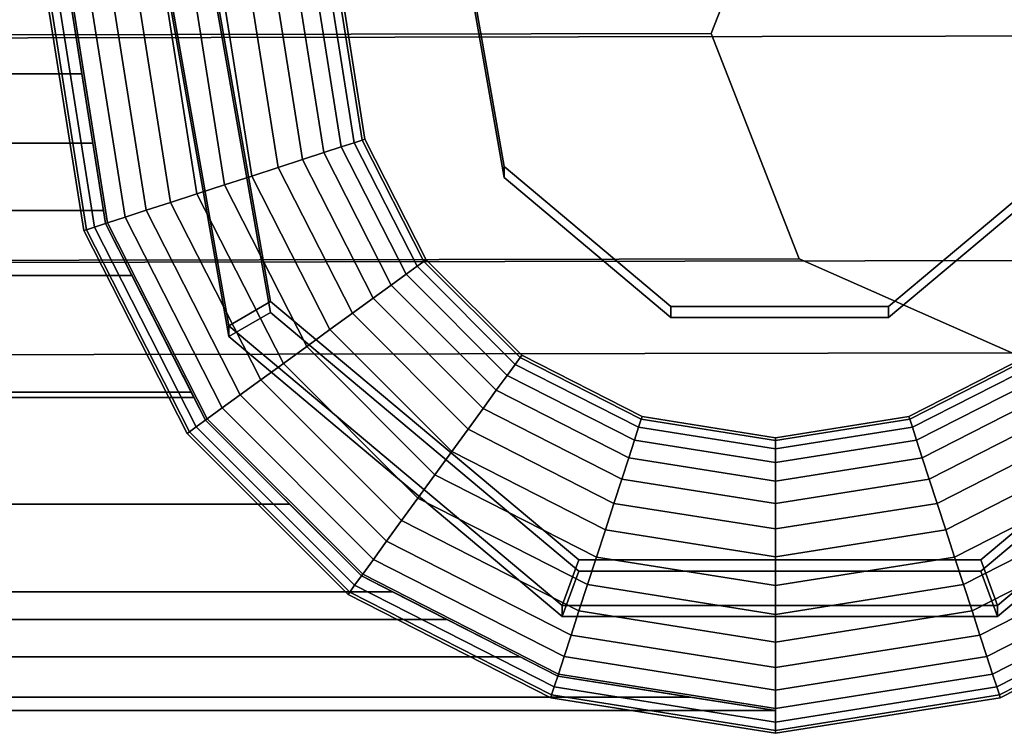
# Model space of a CAD drawing. Extents: x -3999 to 4271, y -3998 to 4002.
# Drawn here: x -759 to -738, y -18 to -2 of the extents above; entities that cross this region are included whole.
import ezdxf

# ---------------------------------------------------------------- set-up
doc = ezdxf.new("R2010")
doc.units = 0
doc.layers.add('Einbetonierte_Pfosten_mit_Schellen_+_Alu-Adapter', color=4, linetype='CONTINUOUS')

msp = doc.modelspace()

# ---------------------------------------------------------------- linework, layer by layer
at = {"layer": 'Einbetonierte_Pfosten_mit_Schellen_+_Alu-Adapter', "color": 0}
for points in [[(-755.393388, 0.629663, 1045.900257), (-750.969076, 8.292749, 1045.927007), (-742.65409, 11.319138, 1045.937571), (-734.339104, 8.292749, 1045.927007), (-729.914792, 0.629663, 1045.900257), (-731.451339, -8.084477, 1045.869839), (-738.229778, -13.772228, 1045.849985), (-747.078402, -13.772228, 1045.849985), (-753.856841, -8.084477, 1045.869839)], [(-747.078402, -14.015927, 1115.664412), (-738.229778, -14.015927, 1115.664412), (-731.451339, -8.328176, 1115.684267), (-729.914792, 0.385964, 1115.714685), (-734.339104, 8.04905, 1115.741434), (-742.65409, 11.075439, 1115.751998), (-750.969076, 8.04905, 1115.741434), (-755.393388, 0.385964, 1115.714685), (-753.856841, -8.328176, 1115.684267)], [(-747.153603, 3.745673, 1045.911134), (-749.547744, -0.401075, 1045.896659), (-748.716268, -5.116584, 1045.880199), (-745.048231, -8.194414, 1045.869455), (-740.259949, -8.194414, 1045.869455), (-736.591912, -5.116584, 1045.880199), (-735.760436, -0.401075, 1045.896659), (-738.154577, 3.745673, 1045.911134), (-742.65409, 5.383352, 1045.916851)], [(-742.65409, 5.139653, 1115.731278), (-738.154577, 3.501974, 1115.725562), (-735.760436, -0.644775, 1115.711087), (-736.591912, -5.360283, 1115.694626), (-740.259949, -8.438113, 1115.683883), (-745.048231, -8.438113, 1115.683883), (-748.716268, -5.360283, 1115.694626), (-749.547744, -0.644775, 1115.711087), (-747.153603, 3.501974, 1115.725562)], [(-732.866537, -7.180004, 1148.48949), (-737.546615, -9.216116, 1146.86018), (-742.226694, -7.151879, 1145.266653), (-744.165246, -2.196495, 1144.642375), (-742.226694, 2.747239, 1145.353041), (-737.546615, 4.783351, 1146.982351), (-732.866537, 2.719114, 1148.575879), (-730.927985, -2.23627, 1149.200156)], [(-744.165246, -2.196495, 1144.642375), (-946.130025, -2.566552, 1857.611637), (-944.191473, 2.377182, 1858.322303), (-742.226694, 2.747239, 1145.353041)], [(-732.866537, 2.719114, 1148.575879), (-934.831317, 2.349057, 1861.545141), (-932.892765, -2.606327, 1862.169418), (-730.927985, -2.23627, 1149.200156)], [(-756.441398, 0.574246, 1114.715336), (-756.441398, 0.810964, 1046.900896), (-754.778445, -8.620053, 1046.867976), (-754.778445, -8.856771, 1114.682415)], [(-754.778445, -8.620053, 1046.867976), (-756.441398, 0.810964, 1046.900896), (-755.393388, 0.629663, 1045.900257), (-753.856841, -8.084477, 1045.869839)], [(-756.441398, 0.574246, 1114.715336), (-754.778445, -8.856771, 1114.682415), (-753.856841, -8.328176, 1115.684267), (-755.393388, 0.385964, 1115.714685)], [(-1105.248766, -1.584238, 1147.092693), (-1105.486343, -0.084238, 1147.092693), (-758.01119, -0.084238, 1147.092693), (-758.248766, -1.584238, 1147.092693), (-758.01119, -3.084238, 1147.092693), (-1105.486343, -3.084238, 1147.092693)], [(-748.716268, -5.116584, 1045.880199), (-749.547744, -0.401075, 1045.896659), (-749.547744, -0.644775, 1115.711087), (-748.716268, -5.360283, 1115.694626)], [(-1105.727705, -4.608138, 1162.794865), (-757.769828, -4.608138, 1162.794865), (-758.248766, -1.584238, 1163.092693), (-1105.248766, -1.584238, 1163.092693)], [(-758.686319, -1.584238, 1118.708649), (-757.906279, -6.509212, 1118.708649), (-757.965671, -6.528509, 1119.342693), (-758.748766, -1.584238, 1119.342693)], [(-758.748766, -1.584238, 1119.342693), (-757.965671, -6.528509, 1119.342693), (-757.965671, -6.528509, 1174.842693), (-758.748766, -1.584238, 1174.842693)], [(-758.748766, -1.584238, 1174.842693), (-757.965671, -6.528509, 1174.842693), (-757.906279, -6.509212, 1175.476736), (-758.686319, -1.584238, 1175.476736)], [(-758.501375, -1.584238, 1118.098972), (-757.730387, -6.452061, 1118.098972), (-757.906279, -6.509212, 1118.708649), (-758.686319, -1.584238, 1118.708649)], [(-758.686319, -1.584238, 1175.476736), (-757.906279, -6.509212, 1175.476736), (-757.730387, -6.452061, 1176.086414), (-758.501375, -1.584238, 1176.086414)], [(-758.201043, -1.584238, 1117.537089), (-757.444754, -6.359254, 1117.537089), (-757.730387, -6.452061, 1118.098972), (-758.501375, -1.584238, 1118.098972)], [(-758.501375, -1.584238, 1176.086414), (-757.730387, -6.452061, 1176.086414), (-757.444754, -6.359254, 1176.648296), (-758.201043, -1.584238, 1176.648296)], [(-757.490142, -6.374001, 1162.259196), (-757.490142, -6.374001, 1147.092693), (-757.536036, -6.084238, 1147.092693), (-757.536036, -6.084238, 1132.092693), (-758.01119, -3.084238, 1132.092693), (-758.01119, -3.084238, 1147.092693), (-758.248766, -1.584238, 1147.092693), (-758.248766, -1.584238, 1163.092693), (-757.769828, -4.608138, 1162.794865)], [(-757.796863, -1.584238, 1117.044596), (-757.060357, -6.234355, 1117.044596), (-757.444754, -6.359254, 1117.537089), (-758.201043, -1.584238, 1117.537089)], [(-758.201043, -1.584238, 1176.648296), (-757.444754, -6.359254, 1176.648296), (-757.060357, -6.234355, 1177.14079), (-757.796863, -1.584238, 1177.14079)], [(-757.30437, -1.584238, 1116.640417), (-756.591968, -6.082166, 1116.640417), (-757.060357, -6.234355, 1117.044596), (-757.796863, -1.584238, 1117.044596)], [(-757.796863, -1.584238, 1177.14079), (-757.060357, -6.234355, 1177.14079), (-756.591968, -6.082166, 1177.544969), (-757.30437, -1.584238, 1177.544969)], [(-756.742488, -1.584238, 1116.340084), (-756.057586, -5.908535, 1116.340084), (-756.591968, -6.082166, 1116.640417), (-757.30437, -1.584238, 1116.640417)], [(-757.30437, -1.584238, 1177.544969), (-756.591968, -6.082166, 1177.544969), (-756.057586, -5.908535, 1177.845301), (-756.742488, -1.584238, 1177.845301)], [(-756.13281, -1.584238, 1116.155141), (-755.477748, -5.720134, 1116.155141), (-756.057586, -5.908535, 1116.340084), (-756.742488, -1.584238, 1116.340084)], [(-756.742488, -1.584238, 1177.845301), (-756.057586, -5.908535, 1177.845301), (-755.477748, -5.720134, 1178.030245), (-756.13281, -1.584238, 1178.030245)], [(-755.498766, -1.584238, 1116.092693), (-754.874737, -5.524204, 1116.092693), (-755.477748, -5.720134, 1116.155141), (-756.13281, -1.584238, 1116.155141)], [(-756.13281, -1.584238, 1178.030245), (-755.477748, -5.720134, 1178.030245), (-754.874737, -5.524204, 1178.092693), (-755.498766, -1.584238, 1178.092693)], [(-754.864723, -1.584238, 1116.155141), (-754.271726, -5.328274, 1116.155141), (-754.874737, -5.524204, 1116.092693), (-755.498766, -1.584238, 1116.092693)], [(-755.498766, -1.584238, 1178.092693), (-754.874737, -5.524204, 1178.092693), (-754.271726, -5.328274, 1178.030245), (-754.864723, -1.584238, 1178.030245)], [(-754.255045, -1.584238, 1116.340084), (-753.691888, -5.139873, 1116.340084), (-754.271726, -5.328274, 1116.155141), (-754.864723, -1.584238, 1116.155141)], [(-754.864723, -1.584238, 1178.030245), (-754.271726, -5.328274, 1178.030245), (-753.691888, -5.139873, 1177.845301), (-754.255045, -1.584238, 1177.845301)], [(-753.693163, -1.584238, 1116.640417), (-753.157506, -4.966242, 1116.640417), (-753.691888, -5.139873, 1116.340084), (-754.255045, -1.584238, 1116.340084)], [(-754.255045, -1.584238, 1177.845301), (-753.691888, -5.139873, 1177.845301), (-753.157506, -4.966242, 1177.544969), (-753.693163, -1.584238, 1177.544969)], [(-753.200669, -1.584238, 1117.044596), (-752.689117, -4.814053, 1117.044596), (-753.157506, -4.966242, 1116.640417), (-753.693163, -1.584238, 1116.640417)], [(-753.693163, -1.584238, 1177.544969), (-753.157506, -4.966242, 1177.544969), (-752.689117, -4.814053, 1177.14079), (-753.200669, -1.584238, 1177.14079)], [(-752.79649, -1.584238, 1117.537089), (-752.30472, -4.689155, 1117.537089), (-752.689117, -4.814053, 1117.044596), (-753.200669, -1.584238, 1117.044596)], [(-753.200669, -1.584238, 1177.14079), (-752.689117, -4.814053, 1177.14079), (-752.30472, -4.689155, 1176.648296), (-752.79649, -1.584238, 1176.648296)], [(-752.496158, -1.584238, 1118.098972), (-752.019087, -4.596347, 1118.098972), (-752.30472, -4.689155, 1117.537089), (-752.79649, -1.584238, 1117.537089)], [(-752.79649, -1.584238, 1176.648296), (-752.30472, -4.689155, 1176.648296), (-752.019087, -4.596347, 1176.086414), (-752.496158, -1.584238, 1176.086414)], [(-752.311214, -1.584238, 1118.708649), (-751.843195, -4.539196, 1118.708649), (-752.019087, -4.596347, 1118.098972), (-752.496158, -1.584238, 1118.098972)], [(-752.496158, -1.584238, 1176.086414), (-752.019087, -4.596347, 1176.086414), (-751.843195, -4.539196, 1175.476736), (-752.311214, -1.584238, 1175.476736)], [(-752.248766, -1.584238, 1119.342693), (-751.783803, -4.519899, 1119.342693), (-751.843195, -4.539196, 1118.708649), (-752.311214, -1.584238, 1118.708649)], [(-752.311214, -1.584238, 1175.476736), (-751.843195, -4.539196, 1175.476736), (-751.783803, -4.519899, 1174.842693), (-752.248766, -1.584238, 1174.842693)], [(-752.248766, -1.584238, 1174.842693), (-751.783803, -4.519899, 1174.842693), (-751.783803, -4.519899, 1119.342693), (-752.248766, -1.584238, 1119.342693)], [(-742.226694, -7.151879, 1145.266653), (-944.191473, -7.521936, 1858.235915), (-946.130025, -2.566552, 1857.611637), (-744.165246, -2.196495, 1144.642375)], [(-730.927985, -2.23627, 1149.200156), (-932.892765, -2.606327, 1862.169418), (-934.831317, -7.550061, 1861.458752), (-732.866537, -7.180004, 1148.48949)], [(-757.536036, -6.084238, 1132.092693), (-1105.961496, -6.084238, 1132.092693), (-1105.486343, -3.084238, 1132.092693), (-758.01119, -3.084238, 1132.092693)], [(-1105.486343, -3.084238, 1147.092693), (-758.01119, -3.084238, 1147.092693), (-758.01119, -3.084238, 1132.092693), (-1105.486343, -3.084238, 1132.092693)], [(-751.843195, -4.539196, 1118.708649), (-750.484949, -7.204903, 1118.708649), (-750.634572, -7.313611, 1118.098972), (-752.019087, -4.596347, 1118.098972)], [(-752.019087, -4.596347, 1176.086414), (-750.634572, -7.313611, 1176.086414), (-750.484949, -7.204903, 1175.476736), (-751.843195, -4.539196, 1175.476736)], [(-751.783803, -4.519899, 1119.342693), (-750.434428, -7.168197, 1119.342693), (-750.484949, -7.204903, 1118.708649), (-751.843195, -4.539196, 1118.708649)], [(-751.843195, -4.539196, 1175.476736), (-750.484949, -7.204903, 1175.476736), (-750.434428, -7.168197, 1174.842693), (-751.783803, -4.519899, 1174.842693)], [(-751.783803, -4.519899, 1174.842693), (-750.434428, -7.168197, 1174.842693), (-750.434428, -7.168197, 1119.342693), (-751.783803, -4.519899, 1119.342693)], [(-1106.00739, -6.374001, 1162.259196), (-1106.589182, -7.515831, 1161.912826), (-756.908351, -7.515831, 1161.912826), (-757.490142, -6.374001, 1162.259196), (-757.769828, -4.608138, 1162.794865), (-1105.727705, -4.608138, 1162.794865)], [(-752.30472, -4.689155, 1117.537089), (-750.877546, -7.490141, 1117.537089), (-751.204534, -7.727712, 1117.044596), (-752.689117, -4.814053, 1117.044596)], [(-752.689117, -4.814053, 1177.14079), (-751.204534, -7.727712, 1177.14079), (-750.877546, -7.490141, 1176.648296), (-752.30472, -4.689155, 1176.648296)], [(-752.019087, -4.596347, 1118.098972), (-750.634572, -7.313611, 1118.098972), (-750.877546, -7.490141, 1117.537089), (-752.30472, -4.689155, 1117.537089)], [(-752.30472, -4.689155, 1176.648296), (-750.877546, -7.490141, 1176.648296), (-750.634572, -7.313611, 1176.086414), (-752.019087, -4.596347, 1176.086414)], [(-753.157506, -4.966242, 1116.640417), (-751.602969, -8.017193, 1116.640417), (-752.057542, -8.347459, 1116.340084), (-753.691888, -5.139873, 1116.340084)], [(-753.691888, -5.139873, 1177.845301), (-752.057542, -8.347459, 1177.845301), (-751.602969, -8.017193, 1177.544969), (-753.157506, -4.966242, 1177.544969)], [(-752.689117, -4.814053, 1117.044596), (-751.204534, -7.727712, 1117.044596), (-751.602969, -8.017193, 1116.640417), (-753.157506, -4.966242, 1116.640417)], [(-753.157506, -4.966242, 1177.544969), (-751.602969, -8.017193, 1177.544969), (-751.204534, -7.727712, 1177.14079), (-752.689117, -4.814053, 1177.14079)], [(-753.691888, -5.139873, 1116.340084), (-752.057542, -8.347459, 1116.340084), (-752.550781, -8.705818, 1116.155141), (-754.271726, -5.328274, 1116.155141)], [(-754.271726, -5.328274, 1178.030245), (-752.550781, -8.705818, 1178.030245), (-752.057542, -8.347459, 1177.845301), (-753.691888, -5.139873, 1177.845301)], [(-745.048231, -8.194414, 1045.869455), (-748.716268, -5.116584, 1045.880199), (-748.716268, -5.360283, 1115.694626), (-745.048231, -8.438113, 1115.683883)], [(-736.591912, -5.116584, 1045.880199), (-740.259949, -8.194414, 1045.869455), (-740.259949, -8.438113, 1115.683883), (-736.591912, -5.360283, 1115.694626)], [(-754.271726, -5.328274, 1116.155141), (-752.550781, -8.705818, 1116.155141), (-753.063733, -9.0785, 1116.092693), (-754.874737, -5.524204, 1116.092693)], [(-754.874737, -5.524204, 1178.092693), (-753.063733, -9.0785, 1178.092693), (-752.550781, -8.705818, 1178.030245), (-754.271726, -5.328274, 1178.030245)], [(-754.874737, -5.524204, 1116.092693), (-753.063733, -9.0785, 1116.092693), (-753.576685, -9.451181, 1116.155141), (-755.477748, -5.720134, 1116.155141)], [(-755.477748, -5.720134, 1178.030245), (-753.576685, -9.451181, 1178.030245), (-753.063733, -9.0785, 1178.092693), (-754.874737, -5.524204, 1178.092693)], [(-755.477748, -5.720134, 1116.155141), (-753.576685, -9.451181, 1116.155141), (-754.069925, -9.80954, 1116.340084), (-756.057586, -5.908535, 1116.340084)], [(-756.057586, -5.908535, 1177.845301), (-754.069925, -9.80954, 1177.845301), (-753.576685, -9.451181, 1178.030245), (-755.477748, -5.720134, 1178.030245)], [(-756.057586, -5.908535, 1116.340084), (-754.069925, -9.80954, 1116.340084), (-754.524497, -10.139807, 1116.640417), (-756.591968, -6.082166, 1116.640417)], [(-756.591968, -6.082166, 1177.544969), (-754.524497, -10.139807, 1177.544969), (-754.069925, -9.80954, 1177.845301), (-756.057586, -5.908535, 1177.845301)], [(-1106.00739, -6.374001, 1147.092693), (-1105.961496, -6.084238, 1147.092693), (-757.536036, -6.084238, 1147.092693), (-757.490142, -6.374001, 1147.092693), (-755.599682, -10.084238, 1147.092693), (-1107.89785, -10.084238, 1147.092693)], [(-1105.961496, -6.084238, 1132.092693), (-757.536036, -6.084238, 1132.092693), (-757.536036, -6.084238, 1147.092693), (-1105.961496, -6.084238, 1147.092693)], [(-757.060357, -6.234355, 1117.044596), (-754.922933, -10.429287, 1117.044596), (-755.24992, -10.666858, 1117.537089), (-757.444754, -6.359254, 1117.537089)], [(-757.444754, -6.359254, 1176.648296), (-755.24992, -10.666858, 1176.648296), (-754.922933, -10.429287, 1177.14079), (-757.060357, -6.234355, 1177.14079)], [(-756.591968, -6.082166, 1116.640417), (-754.524497, -10.139807, 1116.640417), (-754.922933, -10.429287, 1117.044596), (-757.060357, -6.234355, 1117.044596)], [(-757.060357, -6.234355, 1177.14079), (-754.922933, -10.429287, 1177.14079), (-754.524497, -10.139807, 1177.544969), (-756.591968, -6.082166, 1177.544969)], [(-757.730387, -6.452061, 1118.098972), (-755.492894, -10.843389, 1118.098972), (-755.642517, -10.952096, 1118.708649), (-757.906279, -6.509212, 1118.708649)], [(-757.906279, -6.509212, 1175.476736), (-755.642517, -10.952096, 1175.476736), (-755.492894, -10.843389, 1176.086414), (-757.730387, -6.452061, 1176.086414)], [(-757.444754, -6.359254, 1117.537089), (-755.24992, -10.666858, 1117.537089), (-755.492894, -10.843389, 1118.098972), (-757.730387, -6.452061, 1118.098972)], [(-757.730387, -6.452061, 1176.086414), (-755.492894, -10.843389, 1176.086414), (-755.24992, -10.666858, 1176.648296), (-757.444754, -6.359254, 1176.648296)], [(-755.28853, -10.694909, 1160.07068), (-755.28853, -10.694909, 1132.092693), (-755.599682, -10.084238, 1132.092693), (-755.599682, -10.084238, 1147.092693), (-757.490142, -6.374001, 1147.092693), (-757.490142, -6.374001, 1162.259196), (-756.908351, -7.515831, 1161.912826), (-755.542953, -10.195576, 1160.480472)], [(-757.906279, -6.509212, 1118.708649), (-755.642517, -10.952096, 1118.708649), (-755.693038, -10.988802, 1119.342693), (-757.965671, -6.528509, 1119.342693)], [(-757.965671, -6.528509, 1174.842693), (-755.693038, -10.988802, 1174.842693), (-755.642517, -10.952096, 1175.476736), (-757.906279, -6.509212, 1175.476736)], [(-757.965671, -6.528509, 1119.342693), (-755.693038, -10.988802, 1119.342693), (-755.693038, -10.988802, 1174.842693), (-757.965671, -6.528509, 1174.842693)], [(-737.546615, -9.216116, 1146.86018), (-939.511395, -9.586173, 1859.829442), (-944.191473, -7.521936, 1858.235915), (-742.226694, -7.151879, 1145.266653)], [(-732.866537, -7.180004, 1148.48949), (-934.831317, -7.550061, 1861.458752), (-939.511395, -9.586173, 1859.829442), (-737.546615, -9.216116, 1146.86018)], [(-750.634572, -7.313611, 1118.098972), (-748.478139, -9.470043, 1118.098972), (-748.65467, -9.713017, 1117.537089), (-750.877546, -7.490141, 1117.537089)], [(-750.877546, -7.490141, 1176.648296), (-748.65467, -9.713017, 1176.648296), (-748.478139, -9.470043, 1176.086414), (-750.634572, -7.313611, 1176.086414)], [(-750.484949, -7.204903, 1118.708649), (-748.369432, -9.32042, 1118.708649), (-748.478139, -9.470043, 1118.098972), (-750.634572, -7.313611, 1118.098972)], [(-750.634572, -7.313611, 1176.086414), (-748.478139, -9.470043, 1176.086414), (-748.369432, -9.32042, 1175.476736), (-750.484949, -7.204903, 1175.476736)], [(-750.434428, -7.168197, 1119.342693), (-748.332726, -9.269899, 1119.342693), (-748.369432, -9.32042, 1118.708649), (-750.484949, -7.204903, 1118.708649)], [(-750.484949, -7.204903, 1175.476736), (-748.369432, -9.32042, 1175.476736), (-748.332726, -9.269899, 1174.842693), (-750.434428, -7.168197, 1174.842693)], [(-750.434428, -7.168197, 1174.842693), (-748.332726, -9.269899, 1174.842693), (-748.332726, -9.269899, 1119.342693), (-750.434428, -7.168197, 1119.342693)], [(-1107.95458, -10.195576, 1160.480472), (-755.542953, -10.195576, 1160.480472), (-756.908351, -7.515831, 1161.912826), (-1106.589182, -7.515831, 1161.912826)], [(-750.877546, -7.490141, 1117.537089), (-748.65467, -9.713017, 1117.537089), (-748.892241, -10.040005, 1117.044596), (-751.204534, -7.727712, 1117.044596)], [(-751.204534, -7.727712, 1177.14079), (-748.892241, -10.040005, 1177.14079), (-748.65467, -9.713017, 1176.648296), (-750.877546, -7.490141, 1176.648296)], [(-751.204534, -7.727712, 1117.044596), (-748.892241, -10.040005, 1117.044596), (-749.181721, -10.438441, 1116.640417), (-751.602969, -8.017193, 1116.640417)], [(-751.602969, -8.017193, 1177.544969), (-749.181721, -10.438441, 1177.544969), (-748.892241, -10.040005, 1177.14079), (-751.204534, -7.727712, 1177.14079)], [(-747.442372, -14.775712, 1046.846488), (-754.778445, -8.620053, 1046.867976), (-753.856841, -8.084477, 1045.869839), (-747.078402, -13.772228, 1045.849985)], [(-751.602969, -8.017193, 1116.640417), (-749.181721, -10.438441, 1116.640417), (-749.511987, -10.893013, 1116.340084), (-752.057542, -8.347459, 1116.340084)], [(-752.057542, -8.347459, 1177.845301), (-749.511987, -10.893013, 1177.845301), (-749.181721, -10.438441, 1177.544969), (-751.602969, -8.017193, 1177.544969)], [(-740.259949, -8.194414, 1045.869455), (-745.048231, -8.194414, 1045.869455), (-745.048231, -8.438113, 1115.683883), (-740.259949, -8.438113, 1115.683883)], [(-730.529734, -8.620053, 1046.867976), (-737.865808, -14.775712, 1046.846488), (-738.229778, -13.772228, 1045.849985), (-731.451339, -8.084477, 1045.869839)], [(-754.778445, -8.856771, 1114.682415), (-747.442372, -15.012431, 1114.660928), (-747.078402, -14.015927, 1115.664412), (-753.856841, -8.328176, 1115.684267)], [(-752.057542, -8.347459, 1116.340084), (-749.511987, -10.893013, 1116.340084), (-749.870347, -11.386252, 1116.155141), (-752.550781, -8.705818, 1116.155141)], [(-752.550781, -8.705818, 1178.030245), (-749.870347, -11.386252, 1178.030245), (-749.511987, -10.893013, 1177.845301), (-752.057542, -8.347459, 1177.845301)], [(-737.865808, -15.012431, 1114.660928), (-730.529734, -8.856771, 1114.682415), (-731.451339, -8.328176, 1115.684267), (-738.229778, -14.015927, 1115.664412)], [(-754.778445, -8.856771, 1114.682415), (-754.778445, -8.620053, 1046.867976), (-747.442372, -14.775712, 1046.846488), (-747.442372, -15.012431, 1114.660928)], [(-737.865808, -15.012431, 1114.660928), (-737.865808, -14.775712, 1046.846488), (-730.529734, -8.620053, 1046.867976), (-730.529734, -8.856771, 1114.682415)], [(-752.550781, -8.705818, 1116.155141), (-749.870347, -11.386252, 1116.155141), (-750.243028, -11.899204, 1116.092693), (-753.063733, -9.0785, 1116.092693)], [(-753.063733, -9.0785, 1178.092693), (-750.243028, -11.899204, 1178.092693), (-749.870347, -11.386252, 1178.030245), (-752.550781, -8.705818, 1178.030245)], [(-753.063733, -9.0785, 1116.092693), (-750.243028, -11.899204, 1116.092693), (-750.61571, -12.412156, 1116.155141), (-753.576685, -9.451181, 1116.155141)], [(-753.576685, -9.451181, 1178.030245), (-750.61571, -12.412156, 1178.030245), (-750.243028, -11.899204, 1178.092693), (-753.063733, -9.0785, 1178.092693)], [(-748.332726, -9.269899, 1119.342693), (-745.684428, -10.619274, 1119.342693), (-745.703725, -10.678666, 1118.708649), (-748.369432, -9.32042, 1118.708649)], [(-748.369432, -9.32042, 1175.476736), (-745.703725, -10.678666, 1175.476736), (-745.684428, -10.619274, 1174.842693), (-748.332726, -9.269899, 1174.842693)], [(-748.332726, -9.269899, 1174.842693), (-745.684428, -10.619274, 1174.842693), (-745.684428, -10.619274, 1119.342693), (-748.332726, -9.269899, 1119.342693)], [(-739.813105, -10.619274, 1174.842693), (-737.164807, -9.269899, 1174.842693), (-737.164807, -9.269899, 1119.342693), (-739.813105, -10.619274, 1119.342693)], [(-739.813105, -10.619274, 1119.342693), (-737.164807, -9.269899, 1119.342693), (-737.128101, -9.32042, 1118.708649), (-739.793808, -10.678666, 1118.708649)], [(-739.793808, -10.678666, 1175.476736), (-737.128101, -9.32042, 1175.476736), (-737.164807, -9.269899, 1174.842693), (-739.813105, -10.619274, 1174.842693)], [(-753.576685, -9.451181, 1116.155141), (-750.61571, -12.412156, 1116.155141), (-750.974069, -12.905396, 1116.340084), (-754.069925, -9.80954, 1116.340084)], [(-754.069925, -9.80954, 1177.845301), (-750.974069, -12.905396, 1177.845301), (-750.61571, -12.412156, 1178.030245), (-753.576685, -9.451181, 1178.030245)], [(-748.478139, -9.470043, 1118.098972), (-745.760876, -10.854558, 1118.098972), (-745.853684, -11.140191, 1117.537089), (-748.65467, -9.713017, 1117.537089)], [(-748.65467, -9.713017, 1176.648296), (-745.853684, -11.140191, 1176.648296), (-745.760876, -10.854558, 1176.086414), (-748.478139, -9.470043, 1176.086414)], [(-748.369432, -9.32042, 1118.708649), (-745.703725, -10.678666, 1118.708649), (-745.760876, -10.854558, 1118.098972), (-748.478139, -9.470043, 1118.098972)], [(-748.478139, -9.470043, 1176.086414), (-745.760876, -10.854558, 1176.086414), (-745.703725, -10.678666, 1175.476736), (-748.369432, -9.32042, 1175.476736)], [(-739.793808, -10.678666, 1118.708649), (-737.128101, -9.32042, 1118.708649), (-737.019393, -9.470043, 1118.098972), (-739.736657, -10.854558, 1118.098972)], [(-739.736657, -10.854558, 1176.086414), (-737.019393, -9.470043, 1176.086414), (-737.128101, -9.32042, 1175.476736), (-739.793808, -10.678666, 1175.476736)], [(-739.736657, -10.854558, 1118.098972), (-737.019393, -9.470043, 1118.098972), (-736.842863, -9.713017, 1117.537089), (-739.643849, -11.140191, 1117.537089)], [(-739.643849, -11.140191, 1176.648296), (-736.842863, -9.713017, 1176.648296), (-737.019393, -9.470043, 1176.086414), (-739.736657, -10.854558, 1176.086414)], [(-748.65467, -9.713017, 1117.537089), (-745.853684, -11.140191, 1117.537089), (-745.978582, -11.524588, 1117.044596), (-748.892241, -10.040005, 1117.044596)], [(-748.892241, -10.040005, 1177.14079), (-745.978582, -11.524588, 1177.14079), (-745.853684, -11.140191, 1176.648296), (-748.65467, -9.713017, 1176.648296)], [(-739.643849, -11.140191, 1117.537089), (-736.842863, -9.713017, 1117.537089), (-736.605292, -10.040005, 1117.044596), (-739.518951, -11.524588, 1117.044596)], [(-739.518951, -11.524588, 1177.14079), (-736.605292, -10.040005, 1177.14079), (-736.842863, -9.713017, 1176.648296), (-739.643849, -11.140191, 1176.648296)], [(-754.069925, -9.80954, 1116.340084), (-750.974069, -12.905396, 1116.340084), (-751.304335, -13.359968, 1116.640417), (-754.524497, -10.139807, 1116.640417)], [(-754.524497, -10.139807, 1177.544969), (-751.304335, -13.359968, 1177.544969), (-750.974069, -12.905396, 1177.845301), (-754.069925, -9.80954, 1177.845301)], [(-1111.638095, -14.124001, 1132.092693), (-1108.209003, -10.694909, 1132.092693), (-1107.89785, -10.084238, 1132.092693), (-755.599682, -10.084238, 1132.092693), (-755.28853, -10.694909, 1132.092693), (-751.859438, -14.124001, 1132.092693), (-749.974867, -15.084238, 1132.092693), (-1113.522665, -15.084238, 1132.092693)], [(-1107.89785, -10.084238, 1147.092693), (-755.599682, -10.084238, 1147.092693), (-755.599682, -10.084238, 1132.092693), (-1107.89785, -10.084238, 1132.092693)], [(-754.524497, -10.139807, 1116.640417), (-751.304335, -13.359968, 1116.640417), (-751.593816, -13.758404, 1117.044596), (-754.922933, -10.429287, 1117.044596)], [(-754.922933, -10.429287, 1177.14079), (-751.593816, -13.758404, 1177.14079), (-751.304335, -13.359968, 1177.544969), (-754.524497, -10.139807, 1177.544969)], [(-748.892241, -10.040005, 1117.044596), (-745.978582, -11.524588, 1117.044596), (-746.130771, -11.992977, 1116.640417), (-749.181721, -10.438441, 1116.640417)], [(-749.181721, -10.438441, 1177.544969), (-746.130771, -11.992977, 1177.544969), (-745.978582, -11.524588, 1177.14079), (-748.892241, -10.040005, 1177.14079)], [(-739.518951, -11.524588, 1117.044596), (-736.605292, -10.040005, 1117.044596), (-736.315811, -10.438441, 1116.640417), (-739.366762, -11.992977, 1116.640417)], [(-739.366762, -11.992977, 1177.544969), (-736.315811, -10.438441, 1177.544969), (-736.605292, -10.040005, 1177.14079), (-739.518951, -11.524588, 1177.14079)], [(-1108.209003, -10.694909, 1160.07068), (-1110.058487, -12.544393, 1158.552848), (-753.439046, -12.544393, 1158.552848), (-755.28853, -10.694909, 1160.07068), (-755.542953, -10.195576, 1160.480472), (-1107.95458, -10.195576, 1160.480472)], [(-754.922933, -10.429287, 1117.044596), (-751.593816, -13.758404, 1117.044596), (-751.831387, -14.085392, 1117.537089), (-755.24992, -10.666858, 1117.537089)], [(-755.24992, -10.666858, 1176.648296), (-751.831387, -14.085392, 1176.648296), (-751.593816, -13.758404, 1177.14079), (-754.922933, -10.429287, 1177.14079)], [(-749.181721, -10.438441, 1116.640417), (-746.130771, -11.992977, 1116.640417), (-746.304402, -12.527359, 1116.340084), (-749.511987, -10.893013, 1116.340084)], [(-749.511987, -10.893013, 1177.845301), (-746.304402, -12.527359, 1177.845301), (-746.130771, -11.992977, 1177.544969), (-749.181721, -10.438441, 1177.544969)], [(-739.366762, -11.992977, 1116.640417), (-736.315811, -10.438441, 1116.640417), (-735.985545, -10.893013, 1116.340084), (-739.193131, -12.527359, 1116.340084)], [(-739.193131, -12.527359, 1177.845301), (-735.985545, -10.893013, 1177.845301), (-736.315811, -10.438441, 1177.544969), (-739.366762, -11.992977, 1177.544969)], [(-755.24992, -10.666858, 1117.537089), (-751.831387, -14.085392, 1117.537089), (-752.007917, -14.328366, 1118.098972), (-755.492894, -10.843389, 1118.098972)], [(-755.492894, -10.843389, 1176.086414), (-752.007917, -14.328366, 1176.086414), (-751.831387, -14.085392, 1176.648296), (-755.24992, -10.666858, 1176.648296)], [(-751.859438, -14.124001, 1156.62809), (-751.859438, -14.124001, 1132.092693), (-755.28853, -10.694909, 1132.092693), (-755.28853, -10.694909, 1160.07068), (-753.439046, -12.544393, 1158.552848)], [(-745.703725, -10.678666, 1118.708649), (-742.748766, -11.146685, 1118.708649), (-742.748766, -11.331629, 1118.098972), (-745.760876, -10.854558, 1118.098972)], [(-745.760876, -10.854558, 1176.086414), (-742.748766, -11.331629, 1176.086414), (-742.748766, -11.146685, 1175.476736), (-745.703725, -10.678666, 1175.476736)], [(-745.684428, -10.619274, 1119.342693), (-742.748766, -11.084238, 1119.342693), (-742.748766, -11.146685, 1118.708649), (-745.703725, -10.678666, 1118.708649)], [(-745.703725, -10.678666, 1175.476736), (-742.748766, -11.146685, 1175.476736), (-742.748766, -11.084238, 1174.842693), (-745.684428, -10.619274, 1174.842693)], [(-745.684428, -10.619274, 1174.842693), (-742.748766, -11.084238, 1174.842693), (-742.748766, -11.084238, 1119.342693), (-745.684428, -10.619274, 1119.342693)], [(-742.748766, -11.084238, 1174.842693), (-739.813105, -10.619274, 1174.842693), (-739.813105, -10.619274, 1119.342693), (-742.748766, -11.084238, 1119.342693)], [(-742.748766, -11.084238, 1119.342693), (-739.813105, -10.619274, 1119.342693), (-739.793808, -10.678666, 1118.708649), (-742.748766, -11.146685, 1118.708649)], [(-742.748766, -11.146685, 1175.476736), (-739.793808, -10.678666, 1175.476736), (-739.813105, -10.619274, 1174.842693), (-742.748766, -11.084238, 1174.842693)], [(-742.748766, -11.146685, 1118.708649), (-739.793808, -10.678666, 1118.708649), (-739.736657, -10.854558, 1118.098972), (-742.748766, -11.331629, 1118.098972)], [(-742.748766, -11.331629, 1176.086414), (-739.736657, -10.854558, 1176.086414), (-739.793808, -10.678666, 1175.476736), (-742.748766, -11.146685, 1175.476736)], [(-755.642517, -10.952096, 1118.708649), (-752.116625, -14.477988, 1118.708649), (-752.15333, -14.528509, 1119.342693), (-755.693038, -10.988802, 1119.342693)], [(-755.693038, -10.988802, 1174.842693), (-752.15333, -14.528509, 1174.842693), (-752.116625, -14.477988, 1175.476736), (-755.642517, -10.952096, 1175.476736)], [(-755.693038, -10.988802, 1119.342693), (-752.15333, -14.528509, 1119.342693), (-752.15333, -14.528509, 1174.842693), (-755.693038, -10.988802, 1174.842693)], [(-755.492894, -10.843389, 1118.098972), (-752.007917, -14.328366, 1118.098972), (-752.116625, -14.477988, 1118.708649), (-755.642517, -10.952096, 1118.708649)], [(-755.642517, -10.952096, 1175.476736), (-752.116625, -14.477988, 1175.476736), (-752.007917, -14.328366, 1176.086414), (-755.492894, -10.843389, 1176.086414)], [(-749.511987, -10.893013, 1116.340084), (-746.304402, -12.527359, 1116.340084), (-746.492803, -13.107197, 1116.155141), (-749.870347, -11.386252, 1116.155141)], [(-749.870347, -11.386252, 1178.030245), (-746.492803, -13.107197, 1178.030245), (-746.304402, -12.527359, 1177.845301), (-749.511987, -10.893013, 1177.845301)], [(-745.760876, -10.854558, 1118.098972), (-742.748766, -11.331629, 1118.098972), (-742.748766, -11.631961, 1117.537089), (-745.853684, -11.140191, 1117.537089)], [(-745.853684, -11.140191, 1176.648296), (-742.748766, -11.631961, 1176.648296), (-742.748766, -11.331629, 1176.086414), (-745.760876, -10.854558, 1176.086414)], [(-742.748766, -11.331629, 1118.098972), (-739.736657, -10.854558, 1118.098972), (-739.643849, -11.140191, 1117.537089), (-742.748766, -11.631961, 1117.537089)], [(-742.748766, -11.631961, 1176.648296), (-739.643849, -11.140191, 1176.648296), (-739.736657, -10.854558, 1176.086414), (-742.748766, -11.331629, 1176.086414)], [(-739.193131, -12.527359, 1116.340084), (-735.985545, -10.893013, 1116.340084), (-735.627186, -11.386252, 1116.155141), (-739.00473, -13.107197, 1116.155141)], [(-739.00473, -13.107197, 1178.030245), (-735.627186, -11.386252, 1178.030245), (-735.985545, -10.893013, 1177.845301), (-739.193131, -12.527359, 1177.845301)], [(-745.853684, -11.140191, 1117.537089), (-742.748766, -11.631961, 1117.537089), (-742.748766, -12.036141, 1117.044596), (-745.978582, -11.524588, 1117.044596)], [(-745.978582, -11.524588, 1177.14079), (-742.748766, -12.036141, 1177.14079), (-742.748766, -11.631961, 1176.648296), (-745.853684, -11.140191, 1176.648296)], [(-742.748766, -11.631961, 1117.537089), (-739.643849, -11.140191, 1117.537089), (-739.518951, -11.524588, 1117.044596), (-742.748766, -12.036141, 1117.044596)], [(-742.748766, -12.036141, 1177.14079), (-739.518951, -11.524588, 1177.14079), (-739.643849, -11.140191, 1176.648296), (-742.748766, -11.631961, 1176.648296)], [(-749.870347, -11.386252, 1116.155141), (-746.492803, -13.107197, 1116.155141), (-746.688733, -13.710208, 1116.092693), (-750.243028, -11.899204, 1116.092693)], [(-750.243028, -11.899204, 1178.092693), (-746.688733, -13.710208, 1178.092693), (-746.492803, -13.107197, 1178.030245), (-749.870347, -11.386252, 1178.030245)], [(-739.00473, -13.107197, 1116.155141), (-735.627186, -11.386252, 1116.155141), (-735.254504, -11.899204, 1116.092693), (-738.8088, -13.710208, 1116.092693)], [(-738.8088, -13.710208, 1178.092693), (-735.254504, -11.899204, 1178.092693), (-735.627186, -11.386252, 1178.030245), (-739.00473, -13.107197, 1178.030245)], [(-745.978582, -11.524588, 1117.044596), (-742.748766, -12.036141, 1117.044596), (-742.748766, -12.528634, 1116.640417), (-746.130771, -11.992977, 1116.640417)], [(-746.130771, -11.992977, 1177.544969), (-742.748766, -12.528634, 1177.544969), (-742.748766, -12.036141, 1177.14079), (-745.978582, -11.524588, 1177.14079)], [(-742.748766, -12.036141, 1117.044596), (-739.518951, -11.524588, 1117.044596), (-739.366762, -11.992977, 1116.640417), (-742.748766, -12.528634, 1116.640417)], [(-742.748766, -12.528634, 1177.544969), (-739.366762, -11.992977, 1177.544969), (-739.518951, -11.524588, 1177.14079), (-742.748766, -12.036141, 1177.14079)], [(-750.243028, -11.899204, 1116.092693), (-746.688733, -13.710208, 1116.092693), (-746.884663, -14.313219, 1116.155141), (-750.61571, -12.412156, 1116.155141)], [(-750.61571, -12.412156, 1178.030245), (-746.884663, -14.313219, 1178.030245), (-746.688733, -13.710208, 1178.092693), (-750.243028, -11.899204, 1178.092693)], [(-738.8088, -13.710208, 1116.092693), (-735.254504, -11.899204, 1116.092693), (-734.881823, -12.412156, 1116.155141), (-738.61287, -14.313219, 1116.155141)], [(-738.61287, -14.313219, 1178.030245), (-734.881823, -12.412156, 1178.030245), (-735.254504, -11.899204, 1178.092693), (-738.8088, -13.710208, 1178.092693)], [(-746.130771, -11.992977, 1116.640417), (-742.748766, -12.528634, 1116.640417), (-742.748766, -13.090516, 1116.340084), (-746.304402, -12.527359, 1116.340084)], [(-746.304402, -12.527359, 1177.845301), (-742.748766, -13.090516, 1177.845301), (-742.748766, -12.528634, 1177.544969), (-746.130771, -11.992977, 1177.544969)], [(-742.748766, -12.528634, 1116.640417), (-739.366762, -11.992977, 1116.640417), (-739.193131, -12.527359, 1116.340084), (-742.748766, -13.090516, 1116.340084)], [(-742.748766, -13.090516, 1177.845301), (-739.193131, -12.527359, 1177.845301), (-739.366762, -11.992977, 1177.544969), (-742.748766, -12.528634, 1177.544969)], [(-1111.638095, -14.124001, 1156.62809), (-1112.321114, -14.472017, 1156.204031), (-751.176419, -14.472017, 1156.204031), (-751.859438, -14.124001, 1156.62809), (-753.439046, -12.544393, 1158.552848), (-1110.058487, -12.544393, 1158.552848)], [(-750.61571, -12.412156, 1116.155141), (-746.884663, -14.313219, 1116.155141), (-747.073064, -14.893057, 1116.340084), (-750.974069, -12.905396, 1116.340084)], [(-750.974069, -12.905396, 1177.845301), (-747.073064, -14.893057, 1177.845301), (-746.884663, -14.313219, 1178.030245), (-750.61571, -12.412156, 1178.030245)], [(-746.304402, -12.527359, 1116.340084), (-742.748766, -13.090516, 1116.340084), (-742.748766, -13.700194, 1116.155141), (-746.492803, -13.107197, 1116.155141)], [(-746.492803, -13.107197, 1178.030245), (-742.748766, -13.700194, 1178.030245), (-742.748766, -13.090516, 1177.845301), (-746.304402, -12.527359, 1177.845301)], [(-742.748766, -13.090516, 1116.340084), (-739.193131, -12.527359, 1116.340084), (-739.00473, -13.107197, 1116.155141), (-742.748766, -13.700194, 1116.155141)], [(-742.748766, -13.700194, 1178.030245), (-739.00473, -13.107197, 1178.030245), (-739.193131, -12.527359, 1177.845301), (-742.748766, -13.090516, 1177.845301)], [(-738.61287, -14.313219, 1116.155141), (-734.881823, -12.412156, 1116.155141), (-734.523463, -12.905396, 1116.340084), (-738.424469, -14.893057, 1116.340084)], [(-738.424469, -14.893057, 1177.845301), (-734.523463, -12.905396, 1177.845301), (-734.881823, -12.412156, 1178.030245), (-738.61287, -14.313219, 1178.030245)], [(-750.974069, -12.905396, 1116.340084), (-747.073064, -14.893057, 1116.340084), (-747.246695, -15.427439, 1116.640417), (-751.304335, -13.359968, 1116.640417)], [(-751.304335, -13.359968, 1177.544969), (-747.246695, -15.427439, 1177.544969), (-747.073064, -14.893057, 1177.845301), (-750.974069, -12.905396, 1177.845301)], [(-738.424469, -14.893057, 1116.340084), (-734.523463, -12.905396, 1116.340084), (-734.193197, -13.359968, 1116.640417), (-738.250838, -15.427439, 1116.640417)], [(-738.250838, -15.427439, 1177.544969), (-734.193197, -13.359968, 1177.544969), (-734.523463, -12.905396, 1177.845301), (-738.424469, -14.893057, 1177.845301)], [(-746.492803, -13.107197, 1116.155141), (-742.748766, -13.700194, 1116.155141), (-742.748766, -14.334238, 1116.092693), (-746.688733, -13.710208, 1116.092693)], [(-746.688733, -13.710208, 1178.092693), (-742.748766, -14.334238, 1178.092693), (-742.748766, -13.700194, 1178.030245), (-746.492803, -13.107197, 1178.030245)], [(-742.748766, -13.700194, 1116.155141), (-739.00473, -13.107197, 1116.155141), (-738.8088, -13.710208, 1116.092693), (-742.748766, -14.334238, 1116.092693)], [(-742.748766, -14.334238, 1178.092693), (-738.8088, -13.710208, 1178.092693), (-739.00473, -13.107197, 1178.030245), (-742.748766, -13.700194, 1178.030245)], [(-751.304335, -13.359968, 1116.640417), (-747.246695, -15.427439, 1116.640417), (-747.398884, -15.895828, 1117.044596), (-751.593816, -13.758404, 1117.044596)], [(-751.593816, -13.758404, 1177.14079), (-747.398884, -15.895828, 1177.14079), (-747.246695, -15.427439, 1177.544969), (-751.304335, -13.359968, 1177.544969)], [(-738.250838, -15.427439, 1116.640417), (-734.193197, -13.359968, 1116.640417), (-733.903717, -13.758404, 1117.044596), (-738.098649, -15.895828, 1117.044596)], [(-738.098649, -15.895828, 1177.14079), (-733.903717, -13.758404, 1177.14079), (-734.193197, -13.359968, 1177.544969), (-738.250838, -15.427439, 1177.544969)], [(-751.593816, -13.758404, 1117.044596), (-747.398884, -15.895828, 1117.044596), (-747.523782, -16.280226, 1117.537089), (-751.831387, -14.085392, 1117.537089)], [(-751.831387, -14.085392, 1176.648296), (-747.523782, -16.280226, 1176.648296), (-747.398884, -15.895828, 1177.14079), (-751.593816, -13.758404, 1177.14079)], [(-737.865808, -14.775712, 1046.846488), (-747.442372, -14.775712, 1046.846488), (-747.078402, -13.772228, 1045.849985), (-738.229778, -13.772228, 1045.849985)], [(-746.688733, -13.710208, 1116.092693), (-742.748766, -14.334238, 1116.092693), (-742.748766, -14.968281, 1116.155141), (-746.884663, -14.313219, 1116.155141)], [(-746.884663, -14.313219, 1178.030245), (-742.748766, -14.968281, 1178.030245), (-742.748766, -14.334238, 1178.092693), (-746.688733, -13.710208, 1178.092693)], [(-742.748766, -14.334238, 1116.092693), (-738.8088, -13.710208, 1116.092693), (-738.61287, -14.313219, 1116.155141), (-742.748766, -14.968281, 1116.155141)], [(-742.748766, -14.968281, 1178.030245), (-738.61287, -14.313219, 1178.030245), (-738.8088, -13.710208, 1178.092693), (-742.748766, -14.334238, 1178.092693)], [(-738.098649, -15.895828, 1117.044596), (-733.903717, -13.758404, 1117.044596), (-733.666146, -14.085392, 1117.537089), (-737.97375, -16.280226, 1117.537089)], [(-737.97375, -16.280226, 1176.648296), (-733.666146, -14.085392, 1176.648296), (-733.903717, -13.758404, 1177.14079), (-738.098649, -15.895828, 1177.14079)], [(-747.442372, -15.012431, 1114.660928), (-737.865808, -15.012431, 1114.660928), (-738.229778, -14.015927, 1115.664412), (-747.078402, -14.015927, 1115.664412)], [(-751.831387, -14.085392, 1117.537089), (-747.523782, -16.280226, 1117.537089), (-747.61659, -16.565859, 1118.098972), (-752.007917, -14.328366, 1118.098972)], [(-752.007917, -14.328366, 1176.086414), (-747.61659, -16.565859, 1176.086414), (-747.523782, -16.280226, 1176.648296), (-751.831387, -14.085392, 1176.648296)], [(-747.53853, -16.325614, 1152.135633), (-747.53853, -16.325614, 1141.713357), (-749.974867, -15.084238, 1132.092693), (-751.859438, -14.124001, 1132.092693), (-751.859438, -14.124001, 1156.62809), (-751.176419, -14.472017, 1156.204031), (-748.365266, -15.90437, 1153.524286)], [(-737.97375, -16.280226, 1117.537089), (-733.666146, -14.085392, 1117.537089), (-733.489615, -14.328366, 1118.098972), (-737.880943, -16.565859, 1118.098972)], [(-737.880943, -16.565859, 1176.086414), (-733.489615, -14.328366, 1176.086414), (-733.666146, -14.085392, 1176.648296), (-737.97375, -16.280226, 1176.648296)], [(-1115.132267, -15.90437, 1153.524286), (-748.365266, -15.90437, 1153.524286), (-751.176419, -14.472017, 1156.204031), (-1112.321114, -14.472017, 1156.204031)], [(-752.116625, -14.477988, 1118.708649), (-747.673741, -16.74175, 1118.708649), (-747.693038, -16.801142, 1119.342693), (-752.15333, -14.528509, 1119.342693)], [(-752.15333, -14.528509, 1174.842693), (-747.693038, -16.801142, 1174.842693), (-747.673741, -16.74175, 1175.476736), (-752.116625, -14.477988, 1175.476736)], [(-752.007917, -14.328366, 1118.098972), (-747.61659, -16.565859, 1118.098972), (-747.673741, -16.74175, 1118.708649), (-752.116625, -14.477988, 1118.708649)], [(-752.116625, -14.477988, 1175.476736), (-747.673741, -16.74175, 1175.476736), (-747.61659, -16.565859, 1176.086414), (-752.007917, -14.328366, 1176.086414)], [(-746.884663, -14.313219, 1116.155141), (-742.748766, -14.968281, 1116.155141), (-742.748766, -15.577959, 1116.340084), (-747.073064, -14.893057, 1116.340084)], [(-747.073064, -14.893057, 1177.845301), (-742.748766, -15.577959, 1177.845301), (-742.748766, -14.968281, 1178.030245), (-746.884663, -14.313219, 1178.030245)], [(-742.748766, -14.968281, 1116.155141), (-738.61287, -14.313219, 1116.155141), (-738.424469, -14.893057, 1116.340084), (-742.748766, -15.577959, 1116.340084)], [(-742.748766, -15.577959, 1177.845301), (-738.424469, -14.893057, 1177.845301), (-738.61287, -14.313219, 1178.030245), (-742.748766, -14.968281, 1178.030245)], [(-737.880943, -16.565859, 1118.098972), (-733.489615, -14.328366, 1118.098972), (-733.380908, -14.477988, 1118.708649), (-737.823792, -16.74175, 1118.708649)], [(-737.823792, -16.74175, 1175.476736), (-733.380908, -14.477988, 1175.476736), (-733.489615, -14.328366, 1176.086414), (-737.880943, -16.565859, 1176.086414)], [(-737.823792, -16.74175, 1118.708649), (-733.380908, -14.477988, 1118.708649), (-733.344202, -14.528509, 1119.342693), (-737.804495, -16.801142, 1119.342693)], [(-737.804495, -16.801142, 1174.842693), (-733.344202, -14.528509, 1174.842693), (-733.380908, -14.477988, 1175.476736), (-737.823792, -16.74175, 1175.476736)], [(-752.15333, -14.528509, 1119.342693), (-747.693038, -16.801142, 1119.342693), (-747.693038, -16.801142, 1174.842693), (-752.15333, -14.528509, 1174.842693)], [(-737.804495, -16.801142, 1119.342693), (-733.344202, -14.528509, 1119.342693), (-733.344202, -14.528509, 1174.842693), (-737.804495, -16.801142, 1174.842693)], [(-747.442372, -15.012431, 1114.660928), (-747.442372, -14.775712, 1046.846488), (-737.865808, -14.775712, 1046.846488), (-737.865808, -15.012431, 1114.660928)], [(-747.073064, -14.893057, 1116.340084), (-742.748766, -15.577959, 1116.340084), (-742.748766, -16.139841, 1116.640417), (-747.246695, -15.427439, 1116.640417)], [(-747.246695, -15.427439, 1177.544969), (-742.748766, -16.139841, 1177.544969), (-742.748766, -15.577959, 1177.845301), (-747.073064, -14.893057, 1177.845301)], [(-742.748766, -15.577959, 1116.340084), (-738.424469, -14.893057, 1116.340084), (-738.250838, -15.427439, 1116.640417), (-742.748766, -16.139841, 1116.640417)], [(-742.748766, -16.139841, 1177.544969), (-738.250838, -15.427439, 1177.544969), (-738.424469, -14.893057, 1177.845301), (-742.748766, -15.577959, 1177.845301)], [(-1115.959003, -16.325614, 1141.713357), (-1113.522665, -15.084238, 1132.092693), (-749.974867, -15.084238, 1132.092693), (-747.53853, -16.325614, 1141.713357), (-742.748766, -17.084238, 1147.592693), (-1120.748766, -17.084238, 1147.592693)], [(-747.246695, -15.427439, 1116.640417), (-742.748766, -16.139841, 1116.640417), (-742.748766, -16.632335, 1117.044596), (-747.398884, -15.895828, 1117.044596)], [(-747.398884, -15.895828, 1177.14079), (-742.748766, -16.632335, 1177.14079), (-742.748766, -16.139841, 1177.544969), (-747.246695, -15.427439, 1177.544969)], [(-742.748766, -16.139841, 1116.640417), (-738.250838, -15.427439, 1116.640417), (-738.098649, -15.895828, 1117.044596), (-742.748766, -16.632335, 1117.044596)], [(-742.748766, -16.632335, 1177.14079), (-738.098649, -15.895828, 1177.14079), (-738.250838, -15.427439, 1177.544969), (-742.748766, -16.139841, 1177.544969)], [(-1115.959003, -16.325614, 1152.135633), (-1118.868353, -16.786409, 1150.616593), (-744.629179, -16.786409, 1150.616593), (-747.53853, -16.325614, 1152.135633), (-748.365266, -15.90437, 1153.524286), (-1115.132267, -15.90437, 1153.524286)], [(-747.398884, -15.895828, 1117.044596), (-742.748766, -16.632335, 1117.044596), (-742.748766, -17.036514, 1117.537089), (-747.523782, -16.280226, 1117.537089)], [(-747.523782, -16.280226, 1176.648296), (-742.748766, -17.036514, 1176.648296), (-742.748766, -16.632335, 1177.14079), (-747.398884, -15.895828, 1177.14079)], [(-742.748766, -16.632335, 1117.044596), (-738.098649, -15.895828, 1117.044596), (-737.97375, -16.280226, 1117.537089), (-742.748766, -17.036514, 1117.537089)], [(-742.748766, -17.036514, 1176.648296), (-737.97375, -16.280226, 1176.648296), (-738.098649, -15.895828, 1177.14079), (-742.748766, -16.632335, 1177.14079)], [(-747.523782, -16.280226, 1117.537089), (-742.748766, -17.036514, 1117.537089), (-742.748766, -17.336846, 1118.098972), (-747.61659, -16.565859, 1118.098972)], [(-747.61659, -16.565859, 1176.086414), (-742.748766, -17.336846, 1176.086414), (-742.748766, -17.036514, 1176.648296), (-747.523782, -16.280226, 1176.648296)], [(-747.53853, -16.325614, 1141.713357), (-747.53853, -16.325614, 1152.135633), (-744.629179, -16.786409, 1150.616593), (-742.748766, -17.084238, 1147.592693)], [(-742.748766, -17.036514, 1117.537089), (-737.97375, -16.280226, 1117.537089), (-737.880943, -16.565859, 1118.098972), (-742.748766, -17.336846, 1118.098972)], [(-742.748766, -17.336846, 1176.086414), (-737.880943, -16.565859, 1176.086414), (-737.97375, -16.280226, 1176.648296), (-742.748766, -17.036514, 1176.648296)], [(-747.61659, -16.565859, 1118.098972), (-742.748766, -17.336846, 1118.098972), (-742.748766, -17.52179, 1118.708649), (-747.673741, -16.74175, 1118.708649)], [(-747.673741, -16.74175, 1175.476736), (-742.748766, -17.52179, 1175.476736), (-742.748766, -17.336846, 1176.086414), (-747.61659, -16.565859, 1176.086414)], [(-742.748766, -17.336846, 1118.098972), (-737.880943, -16.565859, 1118.098972), (-737.823792, -16.74175, 1118.708649), (-742.748766, -17.52179, 1118.708649)], [(-742.748766, -17.52179, 1175.476736), (-737.823792, -16.74175, 1175.476736), (-737.880943, -16.565859, 1176.086414), (-742.748766, -17.336846, 1176.086414)], [(-1120.748766, -17.084238, 1147.592693), (-742.748766, -17.084238, 1147.592693), (-744.629179, -16.786409, 1150.616593), (-1118.868353, -16.786409, 1150.616593)], [(-747.673741, -16.74175, 1118.708649), (-742.748766, -17.52179, 1118.708649), (-742.748766, -17.584238, 1119.342693), (-747.693038, -16.801142, 1119.342693)], [(-747.693038, -16.801142, 1174.842693), (-742.748766, -17.584238, 1174.842693), (-742.748766, -17.52179, 1175.476736), (-747.673741, -16.74175, 1175.476736)], [(-747.693038, -16.801142, 1119.342693), (-742.748766, -17.584238, 1119.342693), (-742.748766, -17.584238, 1174.842693), (-747.693038, -16.801142, 1174.842693)], [(-742.748766, -17.52179, 1118.708649), (-737.823792, -16.74175, 1118.708649), (-737.804495, -16.801142, 1119.342693), (-742.748766, -17.584238, 1119.342693)], [(-742.748766, -17.584238, 1174.842693), (-737.804495, -16.801142, 1174.842693), (-737.823792, -16.74175, 1175.476736), (-742.748766, -17.52179, 1175.476736)], [(-742.748766, -17.584238, 1119.342693), (-737.804495, -16.801142, 1119.342693), (-737.804495, -16.801142, 1174.842693), (-742.748766, -17.584238, 1174.842693)]]:
    msp.add_polyline3d(points, close=True, dxfattribs=at)

doc.saveas('drawing.dxf')
